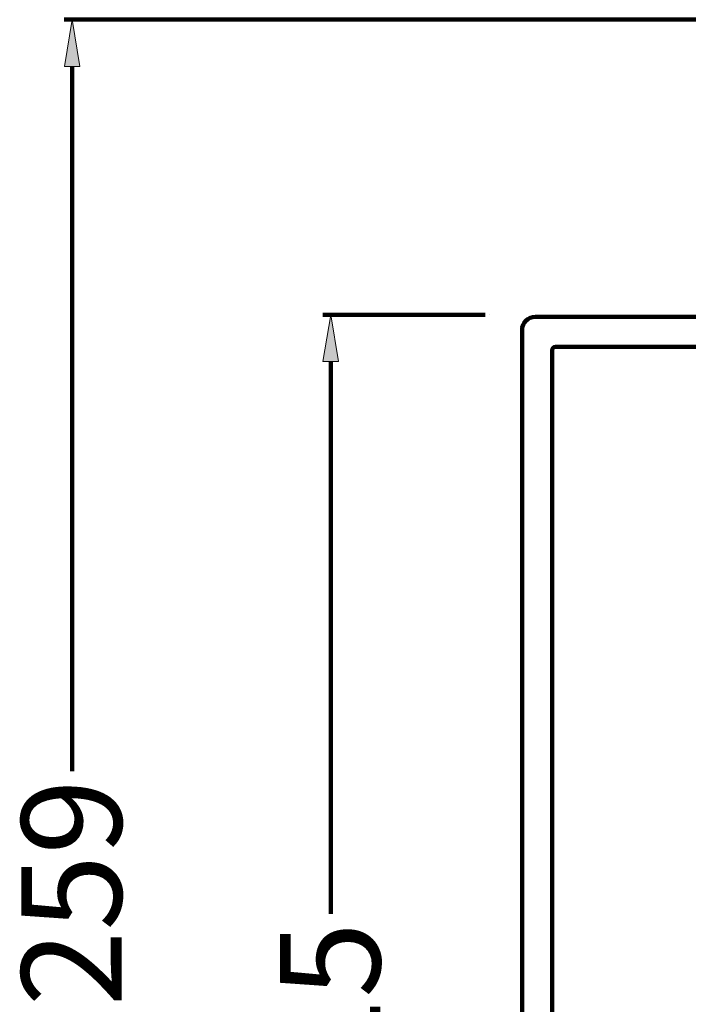
# Model space of a CAD drawing. Units: inches. Extents: x -450 to 751, y -713 to 437.
# Drawn here: x -450 to -350, y -560 to -412 of the extents above; entities that cross this region are included whole.
import ezdxf

# ---------------------------------------------------------------- set-up
doc = ezdxf.new("R2010")
doc.units = ezdxf.units.IN
doc.header["$MEASUREMENT"] = 0
doc.layers.add('_U+5C3A_U+5BF8_U+7EBF', color=7, linetype='Continuous')

# ---------------------------------------------------------------- blocks, each defined once
blk = doc.blocks.new('block 57')
at = {"color": 7, "lineweight": 158, "true_color": 0xffffff}
blk.add_open_spline([(-369.97, -461.1), (-370.25, -461.1), (-370.47, -461.33), (-370.47, -461.6)], degree=3, dxfattribs=at)
blk = doc.blocks.new('block 58')
at = {"color": 7, "lineweight": 158, "true_color": 0xffffff}
blk.add_open_spline([(-372.98, -456.59), (-374.09, -456.59), (-374.98, -457.49), (-374.98, -458.6)], degree=3, dxfattribs=at)
blk = doc.blocks.new('block 87')
at = {"color": 7, "lineweight": 158, "true_color": 0xffffff}
blk.add_lwpolyline([(-370.47, -461.6), (-370.47, -667.01)], dxfattribs=at)
blk = doc.blocks.new('block 88')
at = {"color": 7, "lineweight": 158, "true_color": 0xffffff}
blk.add_lwpolyline([(-374.98, -458.6), (-374.98, -670.02)], dxfattribs=at)
blk = doc.blocks.new('block 95')
at = {"color": 7, "lineweight": 158, "true_color": 0xffffff}
blk.add_lwpolyline([(-323.93, -456.59), (-372.98, -456.59)], dxfattribs=at)
blk = doc.blocks.new('block 97')
at = {"color": 7, "lineweight": 158, "true_color": 0xffffff}
blk.add_lwpolyline([(-323.69, -461.1), (-369.97, -461.1)], dxfattribs=at)
blk = doc.blocks.new('block 1923')
at = {"layer": '_U+5C3A_U+5BF8_U+7EBF', "color": 7, "lineweight": 140, "true_color": 0xffffff}
blk.add_lwpolyline([(-380.52, -456.27), (-404.88, -456.27)], dxfattribs=at)
blk = doc.blocks.new('block 1925')
at = {"layer": '_U+5C3A_U+5BF8_U+7EBF', "color": 7, "lineweight": 140, "true_color": 0xffffff}
blk.add_lwpolyline([(-403.68, -463.29), (-403.68, -546.2)], dxfattribs=at)
blk = doc.blocks.new('block 1927')
at = {"layer": '_U+5C3A_U+5BF8_U+7EBF', "true_color": 0xffffff}
h = blk.add_hatch(color=7, dxfattribs=at)
h.dxf.hatch_style = 2
h.paths.add_polyline_path([(-404.85, -463.29), (-403.68, -456.27), (-402.51, -463.29)])
at = {"layer": '_U+5C3A_U+5BF8_U+7EBF', "lineweight": 0}
blk.add_lwpolyline([(-404.85, -463.29), (-403.68, -456.27), (-402.51, -463.29), (-404.85, -463.29)], dxfattribs=at)
blk = doc.blocks.new('block 1928')
at = {"layer": '_U+5C3A_U+5BF8_U+7EBF', "color": 7, "true_color": 0xffffff, "insert": (-396.26, -581.59), "char_height": 15.0298, "attachment_point": 7, "rotation": 90}
blk.add_mtext('\\fArial|b0|i0|c0|p34;\\W1;215', dxfattribs=at)
blk = doc.blocks.new('block 1929')
at = {"layer": '_U+5C3A_U+5BF8_U+7EBF', "color": 7, "lineweight": 140, "true_color": 0xffffff}
blk.add_lwpolyline([(-312.68, -411.98), (-443.68, -411.98)], dxfattribs=at)
blk = doc.blocks.new('block 1931')
at = {"layer": '_U+5C3A_U+5BF8_U+7EBF', "color": 7, "lineweight": 140, "true_color": 0xffffff}
blk.add_lwpolyline([(-442.48, -419), (-442.48, -524.81)], dxfattribs=at)
blk = doc.blocks.new('block 1933')
at = {"layer": '_U+5C3A_U+5BF8_U+7EBF', "true_color": 0xffffff}
h = blk.add_hatch(color=7, dxfattribs=at)
h.dxf.hatch_style = 2
h.paths.add_polyline_path([(-443.65, -419), (-442.48, -411.98), (-441.31, -419)])
at = {"layer": '_U+5C3A_U+5BF8_U+7EBF', "lineweight": 0}
blk.add_lwpolyline([(-443.65, -419), (-442.48, -411.98), (-441.31, -419), (-443.65, -419)], dxfattribs=at)
blk = doc.blocks.new('block 1935')
at = {"layer": '_U+5C3A_U+5BF8_U+7EBF', "color": 7, "true_color": 0xffffff, "insert": (-435.06, -560.12), "char_height": 15.0298, "attachment_point": 7, "rotation": 90}
blk.add_mtext('\\fArial|b0|i0|c0|p34;\\W1;259', dxfattribs=at)
blk = doc.blocks.new('block 2001')
at = {"layer": 'Defpoints', "lineweight": 0}
blk.add_lwpolyline([(-379.82, -456.27), (-379.82, -456.27)], dxfattribs=at)
blk = doc.blocks.new('block 2002')
at = {"layer": 'Defpoints', "lineweight": 0}
blk.add_lwpolyline([(-403.68, -456.27), (-403.68, -456.27)], dxfattribs=at)

msp = doc.modelspace()

# ---------------------------------------------------------------- block references
for name in ['block 58', 'block 95', 'block 88', 'block 57', 'block 97', 'block 87']:
    msp.add_blockref(name, (0, 0))
at = {"layer": '_U+5C3A_U+5BF8_U+7EBF'}
for name in ['block 1929', 'block 1933', 'block 1931', 'block 1923', 'block 1927', 'block 1925', 'block 1935', 'block 1928']:
    msp.add_blockref(name, (0, 0), dxfattribs=at)
at = {"layer": 'Defpoints'}
for name in ['block 2002', 'block 2001']:
    msp.add_blockref(name, (0, 0), dxfattribs=at)

doc.saveas('drawing.dxf')
